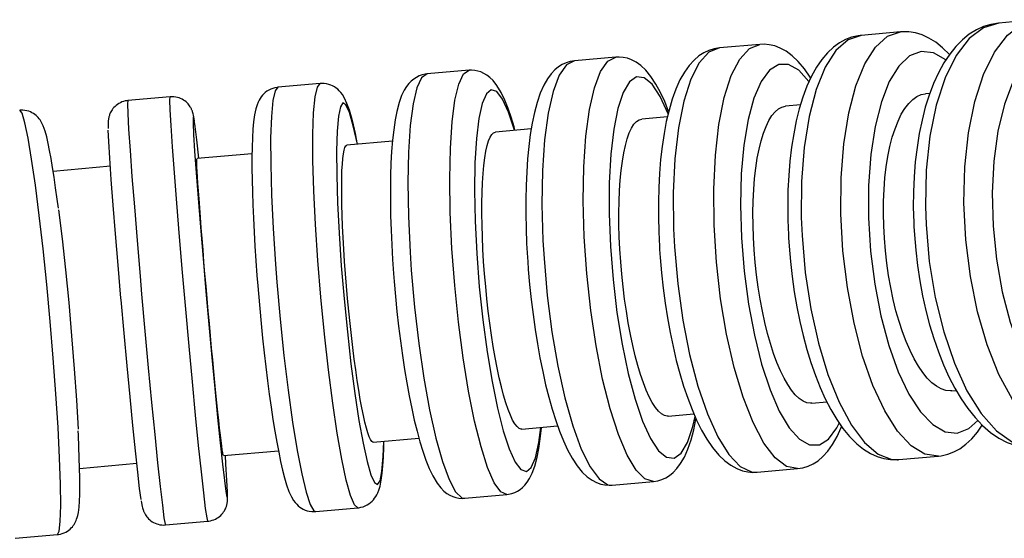
# Model space of a CAD drawing. Units: millimetres. Extents: x 837 to 1712, y -66 to 1082.
# Drawn here: x 1255 to 1301, y 59 to 84 of the extents above; entities that cross this region are included whole.
import ezdxf

# ---------------------------------------------------------------- set-up
doc = ezdxf.new("R2010")
doc.units = ezdxf.units.MM

# ---------------------------------------------------------------- blocks, each defined once
blk = doc.blocks.new('1984.C34.ACT_P')
for p, q in [((1302.321, 83.627), (1300.518, 83.467)), ((1294.048, 82.891), (1294.01, 82.887)), ((1295.908, 83.056), (1294.05, 82.891)), ((1289.301, 82.469), (1287.397, 82.299)), ((1282.533, 81.867), (1280.592, 81.694)), ((1275.638, 81.253), (1273.67, 81.078)), ((1268.649, 80.631), (1266.665, 80.455)), ((1261.603, 80.005), (1259.611, 79.827)), ((1297.28, 80.167), (1297.076, 80.149)), ((1291.208, 79.627), (1290.497, 79.563)), ((1284.957, 79.07), (1283.753, 78.963)), ((1278.558, 78.501), (1276.876, 78.351)), ((1272.042, 77.921), (1269.902, 77.731)), ((1265.444, 77.334), (1262.864, 77.105)), ((1258.793, 76.743), (1256.107, 76.504)), ((1298.313, 66.203), (1298.521, 66.222)), ((1291.735, 65.618), (1292.449, 65.682)), ((1284.991, 65.018), (1286.197, 65.125)), ((1278.115, 64.406), (1279.799, 64.556)), ((1271.14, 63.786), (1273.284, 63.977)), ((1264.104, 63.16), (1266.684, 63.39)), ((1295.796, 62.968), (1295.823, 62.97)), ((1295.822, 62.97), (1297.68, 63.135)), ((1257.349, 62.559), (1260.034, 62.798)), ((1289.169, 62.378), (1291.073, 62.547)), ((1282.365, 61.773), (1284.305, 61.945)), ((1275.442, 61.157), (1277.41, 61.332)), ((1268.437, 60.534), (1270.422, 60.71)), ((1261.384, 59.906), (1263.376, 60.083)), ((1254.317, 59.278), (1256.307, 59.454))]:
    blk.add_line(p, q)
for points in [[(1300.519, 83.467, 0), (1300.51, 83.466, 0), (1300.152, 83.408, 0), (1299.806, 83.302, 0), (1299.468, 83.148, 0), (1299.134, 82.941, 0), (1298.813, 82.684, 0), (1298.506, 82.375, 0), (1298.214, 82.013, 0), (1297.939, 81.6, 0), (1297.686, 81.138, 0), (1297.455, 80.633, 0), (1297.25, 80.09, 0), (1297.069, 79.515, 0), (1296.914, 78.909, 0), (1296.784, 78.277, 0), (1296.679, 77.622, 0), (1296.599, 76.946, 0), (1296.543, 76.254, 0), (1296.512, 75.548, 0), (1296.506, 74.832, 0), (1296.524, 74.109, 0), (1296.533, 73.911, 0)], [(1300.518, 83.467, 0), (1299.796, 83.25, 0), (1299.121, 82.737, 0), (1298.517, 81.943, 0), (1298, 80.894, 0), (1297.586, 79.62, 0), (1297.289, 78.16, 0), (1297.116, 76.558, 0), (1297.074, 74.864, 0), (1297.102, 74.013, 0)], [(1304.093, 63.706, 0), (1303.343, 63.791, 0), (1302.589, 64.177, 0), (1301.854, 64.852, 0), (1301.16, 65.794, 0), (1300.528, 66.975, 0), (1299.977, 68.359, 0), (1299.525, 69.905, 0), (1299.184, 71.565, 0), (1298.966, 73.289, 0), (1298.877, 75.025, 0), (1298.919, 76.719, 0), (1299.091, 78.32, 0), (1299.389, 79.78, 0), (1299.802, 81.054, 0), (1300.319, 82.104, 0), (1300.924, 82.897, 0), (1301.598, 83.41, 0), (1302.319, 83.627, 0)], [(1294.01, 82.887, 0), (1293.91, 82.874, 0), (1293.609, 82.806, 0), (1293.319, 82.695, 0), (1293.034, 82.541, 0), (1292.751, 82.336, 0), (1292.473, 82.077, 0), (1292.208, 81.764, 0), (1291.956, 81.396, 0), (1291.722, 80.974, 0), (1291.509, 80.503, 0), (1291.319, 79.993, 0), (1291.152, 79.448, 0), (1291.009, 78.871, 0), (1290.888, 78.267, 0), (1290.789, 77.637, 0), (1290.711, 76.985, 0), (1290.655, 76.313, 0), (1290.619, 75.623, 0), (1290.605, 74.921, 0), (1290.612, 74.208, 0), (1290.638, 73.528, 0), (1290.645, 73.382, 0)], [(1294.05, 82.891, 0), (1293.44, 82.684, 0), (1292.874, 82.181, 0), (1292.372, 81.397, 0), (1291.947, 80.355, 0), (1291.614, 79.088, 0), (1291.381, 77.634, 0), (1291.256, 76.037, 0), (1291.243, 74.345, 0), (1291.278, 73.495, 0)], [(1297.682, 63.135, 0), (1297.044, 63.23, 0), (1296.399, 63.625, 0), (1295.766, 64.308, 0), (1295.164, 65.258, 0), (1294.612, 66.446, 0), (1294.126, 67.836, 0), (1293.721, 69.385, 0), (1293.409, 71.048, 0), (1293.201, 72.773, 0), (1293.101, 74.507, 0), (1293.114, 76.199, 0), (1293.238, 77.796, 0), (1293.471, 79.251, 0), (1293.805, 80.518, 0), (1294.229, 81.56, 0), (1294.731, 82.345, 0), (1295.296, 82.849, 0), (1295.907, 83.056, 0), (1295.908, 83.056, 0)], [(1298.199, 81.992, 0), (1297.878, 82.311, 0), (1297.56, 82.566, 0), (1297.238, 82.766, 0), (1296.915, 82.913, 0), (1296.603, 83.008, 0), (1296.301, 83.056, 0), (1295.974, 83.061, 0), (1295.907, 83.056, 0)], [(1291.073, 62.547, 0), (1290.551, 62.653, 0), (1290.018, 63.059, 0), (1289.49, 63.752, 0), (1288.983, 64.71, 0), (1288.513, 65.906, 0), (1288.094, 67.302, 0), (1287.738, 68.856, 0), (1287.457, 70.522, 0), (1287.258, 72.247, 0), (1287.149, 73.981, 0), (1287.132, 75.67, 0), (1287.208, 77.263, 0), (1287.374, 78.711, 0), (1287.626, 79.971, 0), (1287.955, 81.004, 0), (1288.353, 81.779, 0), (1288.806, 82.272, 0), (1289.301, 82.469, 0)], [(1291.683, 80.887, 0), (1291.661, 80.921, 0), (1291.393, 81.313, 0), (1291.1, 81.664, 0), (1290.819, 81.932, 0), (1290.536, 82.142, 0), (1290.257, 82.295, 0), (1289.995, 82.395, 0), (1289.742, 82.453, 0), (1289.495, 82.475, 0), (1289.3, 82.469, 0)], [(1304.216, 82.546, 0), (1303.537, 82.715, 0), (1302.876, 82.612, 0), (1302.253, 82.239, 0), (1301.685, 81.609, 0), (1301.192, 80.739, 0), (1300.786, 79.657, 0), (1300.482, 78.395, 0), (1300.288, 76.992, 0), (1300.211, 75.491, 0), (1300.251, 73.936, 0), (1300.409, 72.376, 0), (1300.679, 70.857, 0), (1301.053, 69.426, 0), (1301.521, 68.127, 0), (1302.066, 66.998, 0), (1302.674, 66.074, 0), (1303.326, 65.383, 0), (1304.001, 64.947, 0), (1304.679, 64.777, 0), (1305.341, 64.881, 0), (1305.764, 65.102, 0)], [(1284.305, 61.945, 0), (1283.901, 62.062, 0), (1283.483, 62.478, 0), (1283.062, 63.18, 0), (1282.652, 64.147, 0), (1282.266, 65.35, 0), (1281.914, 66.752, 0), (1281.609, 68.311, 0), (1281.358, 69.979, 0), (1281.17, 71.706, 0), (1281.05, 73.439, 0), (1281.003, 75.125, 0), (1281.028, 76.713, 0), (1281.127, 78.155, 0), (1281.295, 79.408, 0), (1281.527, 80.432, 0), (1281.817, 81.197, 0), (1282.156, 81.681, 0), (1282.533, 81.867, 0)], [(1285.015, 79.322, 0), (1285.015, 79.324, 0), (1284.83, 79.785, 0), (1284.633, 80.212, 0), (1284.419, 80.605, 0), (1284.181, 80.966, 0), (1283.941, 81.256, 0), (1283.704, 81.477, 0), (1283.481, 81.635, 0), (1283.275, 81.742, 0), (1283.075, 81.814, 0), (1282.878, 81.857, 0), (1282.683, 81.872, 0), (1282.533, 81.867, 0)], [(1287.397, 82.299, 0), (1287.146, 82.259, 0), (1286.903, 82.183, 0), (1286.669, 82.073, 0), (1286.439, 81.925, 0), (1286.209, 81.731, 0), (1285.976, 81.477, 0), (1285.755, 81.167, 0), (1285.545, 80.797, 0), (1285.351, 80.369, 0), (1285.179, 79.895, 0), (1285.031, 79.386, 0), (1284.903, 78.846, 0), (1284.796, 78.276, 0), (1284.707, 77.679, 0), (1284.637, 77.057, 0), (1284.584, 76.411, 0), (1284.549, 75.745, 0), (1284.532, 75.063, 0), (1284.531, 74.366, 0), (1284.548, 73.659, 0), (1284.58, 72.983, 0), (1284.589, 72.837, 0)], [(1287.397, 82.299, 0), (1286.902, 82.103, 0), (1286.449, 81.609, 0), (1286.051, 80.835, 0), (1285.722, 79.801, 0), (1285.47, 78.542, 0), (1285.304, 77.093, 0), (1285.228, 75.501, 0), (1285.245, 73.812, 0), (1285.287, 72.962, 0)], [(1298.03, 81.742, 0), (1297.45, 82.075, 0), (1296.877, 82.138, 0), (1296.331, 81.928, 0), (1295.826, 81.453, 0), (1295.379, 80.726, 0), (1295.004, 79.77, 0), (1294.711, 78.614, 0), (1294.51, 77.292, 0), (1294.406, 75.846, 0), (1294.403, 74.318, 0), (1294.501, 72.756, 0), (1294.697, 71.207, 0), (1294.985, 69.717, 0), (1295.356, 68.333, 0), (1295.799, 67.096, 0), (1296.3, 66.044, 0), (1296.845, 65.208, 0), (1297.416, 64.615, 0), (1297.997, 64.282, 0), (1298.569, 64.219, 0), (1299.116, 64.429, 0), (1299.538, 64.805, 0)], [(1280.592, 81.694, 0), (1280.392, 81.662, 0), (1280.2, 81.604, 0), (1280.017, 81.52, 0), (1279.841, 81.411, 0), (1279.67, 81.271, 0), (1279.498, 81.092, 0), (1279.32, 80.853, 0), (1279.147, 80.551, 0), (1278.981, 80.178, 0), (1278.832, 79.741, 0), (1278.706, 79.269, 0), (1278.602, 78.769, 0), (1278.515, 78.239, 0), (1278.444, 77.681, 0), (1278.388, 77.095, 0), (1278.346, 76.483, 0), (1278.318, 75.847, 0), (1278.305, 75.19, 0), (1278.305, 74.516, 0), (1278.318, 73.826, 0), (1278.345, 73.125, 0), (1278.382, 72.455, 0), (1278.394, 72.28, 0)], [(1280.592, 81.694, 0), (1280.215, 81.508, 0), (1279.877, 81.025, 0), (1279.587, 80.259, 0), (1279.354, 79.235, 0), (1279.186, 77.983, 0), (1279.088, 76.54, 0), (1279.062, 74.952, 0), (1279.11, 73.266, 0), (1279.16, 72.417, 0)], [(1291.603, 80.718, 0), (1291.125, 81.253, 0), (1290.647, 81.526, 0), (1290.184, 81.527, 0), (1289.75, 81.256, 0), (1289.358, 80.723, 0), (1289.021, 79.942, 0), (1288.747, 78.938, 0), (1288.547, 77.741, 0), (1288.425, 76.388, 0), (1288.385, 74.919, 0), (1288.43, 73.38, 0), (1288.556, 71.817, 0), (1288.762, 70.277, 0), (1289.039, 68.808, 0), (1289.38, 67.454, 0), (1289.775, 66.256, 0), (1290.211, 65.25, 0), (1290.675, 64.468, 0), (1291.154, 63.932, 0), (1291.632, 63.66, 0), (1292.095, 63.659, 0), (1292.529, 63.929, 0), (1292.92, 64.463, 0), (1293.03, 64.677, 0)], [(1273.67, 81.078, 0), (1273.585, 81.068, 0), (1273.437, 81.034, 0), (1273.297, 80.984, 0), (1273.165, 80.919, 0), (1273.042, 80.839, 0), (1272.925, 80.744, 0), (1272.815, 80.632, 0), (1272.706, 80.495, 0), (1272.595, 80.319, 0), (1272.473, 80.07, 0), (1272.355, 79.743, 0), (1272.245, 79.321, 0), (1272.167, 78.922, 0), (1272.099, 78.457, 0), (1272.045, 77.965, 0), (1272.003, 77.443, 0), (1271.973, 76.892, 0), (1271.953, 76.311, 0), (1271.944, 75.704, 0), (1271.945, 75.072, 0), (1271.955, 74.419, 0), (1271.976, 73.748, 0), (1272.007, 73.062, 0), (1272.046, 72.365, 0), (1272.092, 71.713, 0)], [(1273.67, 81.078, 0), (1273.413, 80.903, 0), (1273.191, 80.43, 0), (1273.01, 79.674, 0), (1272.876, 78.659, 0), (1272.793, 77.414, 0), (1272.764, 75.978, 0), (1272.789, 74.394, 0), (1272.868, 72.711, 0), (1272.926, 71.862, 0)], [(1277.41, 61.332, 0), (1277.126, 61.459, 0), (1276.824, 61.885, 0), (1276.512, 62.597, 0), (1276.201, 63.573, 0), (1275.9, 64.784, 0), (1275.618, 66.192, 0), (1275.363, 67.755, 0), (1275.143, 69.426, 0), (1274.966, 71.154, 0), (1274.835, 72.885, 0), (1274.757, 74.569, 0), (1274.731, 76.153, 0), (1274.761, 77.589, 0), (1274.843, 78.834, 0), (1274.977, 79.849, 0), (1275.158, 80.605, 0), (1275.381, 81.078, 0), (1275.638, 81.253, 0), (1275.638, 81.253, 0)], [(1277.797, 78.438, 0), (1277.753, 78.596, 0), (1277.616, 79.048, 0), (1277.472, 79.465, 0), (1277.319, 79.849, 0), (1277.149, 80.206, 0), (1276.944, 80.545, 0), (1276.77, 80.765, 0), (1276.619, 80.915, 0), (1276.479, 81.024, 0), (1276.34, 81.108, 0), (1276.2, 81.172, 0), (1276.058, 81.218, 0), (1275.914, 81.246, 0), (1275.753, 81.258, 0), (1275.638, 81.253, 0)], [(1284.989, 79.214, 0), (1284.617, 80.027, 0), (1284.238, 80.596, 0), (1283.863, 80.904, 0), (1283.504, 80.94, 0), (1283.173, 80.705, 0), (1282.878, 80.205, 0), (1282.629, 79.456, 0), (1282.434, 78.48, 0), (1282.298, 77.306, 0), (1282.226, 75.971, 0), (1282.219, 74.516, 0), (1282.279, 72.983, 0), (1282.402, 71.421, 0), (1282.586, 69.876, 0), (1282.825, 68.395, 0), (1283.111, 67.023, 0), (1283.436, 65.803, 0), (1283.79, 64.77, 0), (1284.162, 63.957, 0), (1284.542, 63.388, 0), (1284.916, 63.081, 0), (1285.275, 63.044, 0), (1285.606, 63.279, 0), (1285.901, 63.779, 0), (1286.15, 64.529, 0), (1286.254, 64.989, 0)], [(1270.422, 60.71, 0), (1270.259, 60.848, 0), (1270.074, 61.285, 0), (1269.873, 62.006, 0), (1269.662, 62.991, 0), (1269.447, 64.21, 0), (1269.234, 65.624, 0), (1269.031, 67.192, 0), (1268.843, 68.866, 0), (1268.676, 70.594, 0), (1268.535, 72.325, 0), (1268.425, 74.006, 0), (1268.348, 75.585, 0), (1268.308, 77.015, 0), (1268.304, 78.252, 0), (1268.338, 79.259, 0), (1268.409, 80.005, 0), (1268.514, 80.467, 0), (1268.649, 80.631, 0)], [(1270.403, 77.778, 0), (1270.389, 77.848, 0), (1270.299, 78.287, 0), (1270.207, 78.688, 0), (1270.115, 79.051, 0), (1270.017, 79.381, 0), (1269.907, 79.687, 0), (1269.787, 79.947, 0), (1269.689, 80.109, 0), (1269.611, 80.212, 0), (1269.541, 80.29, 0), (1269.47, 80.358, 0), (1269.395, 80.418, 0), (1269.315, 80.472, 0), (1269.231, 80.519, 0), (1269.141, 80.559, 0), (1269.047, 80.592, 0), (1268.948, 80.616, 0), (1268.837, 80.632, 0), (1268.725, 80.636, 0), (1268.649, 80.631, 0)], [(1263.376, 60.083, 0), (1263.335, 60.232, 0), (1263.269, 60.679, 0), (1263.179, 61.411, 0), (1263.068, 62.405, 0), (1262.939, 63.631, 0), (1262.797, 65.052, 0), (1262.645, 66.624, 0), (1262.489, 68.301, 0), (1262.333, 70.03, 0), (1262.181, 71.76, 0), (1262.039, 73.438, 0), (1261.911, 75.012, 0), (1261.8, 76.436, 0), (1261.71, 77.665, 0), (1261.644, 78.663, 0), (1261.603, 79.399, 0), (1261.59, 79.851, 0), (1261.603, 80.005, 0)], [(1262.742, 78.873, 0), (1262.727, 78.965, 0), (1262.695, 79.143, 0), (1262.68, 79.208, 0), (1262.667, 79.255, 0), (1262.655, 79.296, 0), (1262.644, 79.327, 0), (1262.633, 79.357, 0), (1262.622, 79.385, 0), (1262.61, 79.414, 0), (1262.596, 79.442, 0), (1262.581, 79.472, 0), (1262.563, 79.504, 0), (1262.543, 79.538, 0), (1262.516, 79.579, 0), (1262.482, 79.623, 0), (1262.441, 79.673, 0), (1262.397, 79.719, 0), (1262.346, 79.766, 0), (1262.289, 79.811, 0), (1262.227, 79.854, 0), (1262.161, 79.892, 0), (1262.091, 79.926, 0), (1262.018, 79.954, 0), (1261.942, 79.977, 0), (1261.865, 79.994, 0), (1261.778, 80.005, 0), (1261.692, 80.009, 0), (1261.607, 80.005, 0), (1261.603, 80.005, 0)], [(1266.665, 80.455, 0), (1266.629, 80.451, 0), (1266.522, 80.432, 0), (1266.42, 80.404, 0), (1266.322, 80.366, 0), (1266.232, 80.32, 0), (1266.148, 80.267, 0), (1266.071, 80.209, 0), (1266.001, 80.146, 0), (1265.938, 80.079, 0), (1265.881, 80.008, 0), (1265.828, 79.931, 0), (1265.778, 79.847, 0), (1265.73, 79.748, 0), (1265.681, 79.625, 0), (1265.626, 79.444, 0), (1265.567, 79.165, 0), (1265.521, 78.836, 0), (1265.489, 78.489, 0), (1265.464, 78.077, 0), (1265.449, 77.635, 0), (1265.441, 77.159, 0), (1265.441, 76.649, 0), (1265.447, 76.107, 0), (1265.461, 75.533, 0), (1265.481, 74.932, 0), (1265.508, 74.305, 0), (1265.541, 73.656, 0), (1265.58, 72.99, 0), (1265.625, 72.308, 0), (1265.675, 71.616, 0), (1265.713, 71.139, 0)], [(1266.665, 80.455, 0), (1266.529, 80.29, 0), (1266.424, 79.828, 0), (1266.354, 79.082, 0), (1266.32, 78.075, 0), (1266.323, 76.838, 0), (1266.364, 75.408, 0), (1266.44, 73.829, 0), (1266.551, 72.149, 0), (1266.616, 71.301, 0)], [(1277.767, 78.436, 0), (1277.487, 79.289, 0), (1277.207, 79.902, 0), (1276.937, 80.256, 0), (1276.683, 80.341, 0), (1276.455, 80.153, 0), (1276.259, 79.698, 0), (1276.1, 78.991, 0), (1275.985, 78.053, 0), (1275.915, 76.911, 0), (1275.894, 75.602, 0), (1275.923, 74.165, 0), (1275.999, 72.643, 0), (1276.121, 71.082, 0), (1276.285, 69.531, 0), (1276.487, 68.035, 0), (1276.719, 66.642, 0), (1276.975, 65.392, 0), (1277.248, 64.324, 0), (1277.528, 63.471, 0), (1277.808, 62.858, 0), (1278.079, 62.504, 0), (1278.332, 62.42, 0), (1278.56, 62.607, 0), (1278.757, 63.062, 0), (1278.915, 63.769, 0), (1279.009, 64.482, 0)], [(1298.312, 66.203, 0), (1298.248, 66.2, 0), (1298.033, 66.222, 0), (1297.814, 66.293, 0), (1297.595, 66.413, 0), (1297.377, 66.581, 0), (1297.162, 66.796, 0), (1296.949, 67.057, 0), (1296.742, 67.362, 0), (1296.543, 67.707, 0), (1296.351, 68.091, 0), (1296.169, 68.513, 0), (1295.997, 68.967, 0), (1295.838, 69.45, 0), (1295.692, 69.959, 0), (1295.561, 70.493, 0), (1295.444, 71.046, 0), (1295.343, 71.613, 0), (1295.26, 72.19, 0), (1295.193, 72.776, 0), (1295.145, 73.365, 0), (1295.114, 73.95, 0), (1295.102, 74.53, 0), (1295.108, 75.102, 0), (1295.132, 75.66, 0), (1295.175, 76.199, 0), (1295.236, 76.716, 0), (1295.314, 77.21, 0), (1295.409, 77.676, 0), (1295.52, 78.108, 0), (1295.646, 78.505, 0), (1295.788, 78.865, 0), (1295.942, 79.186, 0), (1296.109, 79.463, 0), (1296.288, 79.694, 0), (1296.476, 79.88, 0), (1296.674, 80.019, 0), (1296.878, 80.109, 0), (1297.075, 80.148, 0)], [(1259.611, 79.827, 0), (1259.574, 79.823, 0), (1259.492, 79.81, 0), (1259.412, 79.789, 0), (1259.336, 79.763, 0), (1259.262, 79.731, 0), (1259.193, 79.694, 0), (1259.128, 79.652, 0), (1259.067, 79.606, 0), (1259.011, 79.557, 0), (1258.96, 79.505, 0), (1258.915, 79.452, 0), (1258.875, 79.398, 0), (1258.841, 79.346, 0), (1258.813, 79.296, 0), (1258.79, 79.25, 0), (1258.772, 79.208, 0), (1258.757, 79.17, 0), (1258.745, 79.136, 0), (1258.735, 79.104, 0), (1258.727, 79.074, 0), (1258.72, 79.045, 0), (1258.714, 79.017, 0), (1258.708, 78.989, 0), (1258.704, 78.96, 0), (1258.699, 78.928, 0), (1258.696, 78.893, 0), (1258.692, 78.851, 0), (1258.689, 78.789, 0), (1258.688, 78.66, 0), (1258.691, 78.512, 0)], [(1259.611, 79.827, 0), (1259.598, 79.674, 0), (1259.611, 79.222, 0), (1259.652, 78.486, 0), (1259.718, 77.488, 0), (1259.808, 76.259, 0), (1259.919, 74.835, 0), (1260.047, 73.26, 0), (1260.19, 71.583, 0), (1260.263, 70.736, 0)], [(1270.393, 77.78, 0), (1270.203, 78.641, 0), (1270.024, 79.263, 0), (1269.86, 79.627, 0), (1269.716, 79.721, 0), (1269.596, 79.543, 0), (1269.505, 79.097, 0), (1269.445, 78.399, 0), (1269.418, 77.469, 0), (1269.425, 76.334, 0), (1269.465, 75.03, 0), (1269.538, 73.597, 0), (1269.64, 72.077, 0), (1269.77, 70.517, 0), (1269.923, 68.965, 0), (1270.094, 67.467, 0), (1270.278, 66.069, 0), (1270.469, 64.813, 0), (1270.663, 63.739, 0), (1270.852, 62.877, 0), (1271.032, 62.255, 0), (1271.196, 61.892, 0), (1271.34, 61.798, 0), (1271.46, 61.976, 0), (1271.551, 62.421, 0), (1271.61, 63.119, 0), (1271.634, 63.826, 0)], [(1291.734, 65.618, 0), (1291.681, 65.616, 0), (1291.505, 65.641, 0), (1291.326, 65.716, 0), (1291.145, 65.839, 0), (1290.964, 66.01, 0), (1290.785, 66.229, 0), (1290.607, 66.493, 0), (1290.433, 66.801, 0), (1290.265, 67.148, 0), (1290.102, 67.535, 0), (1289.946, 67.959, 0), (1289.799, 68.416, 0), (1289.661, 68.901, 0), (1289.534, 69.412, 0), (1289.417, 69.947, 0), (1289.313, 70.501, 0), (1289.222, 71.068, 0), (1289.144, 71.646, 0), (1289.08, 72.232, 0), (1289.031, 72.821, 0), (1288.996, 73.406, 0), (1288.977, 73.985, 0), (1288.973, 74.556, 0), (1288.983, 75.113, 0), (1289.009, 75.65, 0), (1289.05, 76.166, 0), (1289.106, 76.658, 0), (1289.176, 77.121, 0), (1289.259, 77.551, 0), (1289.356, 77.945, 0), (1289.466, 78.303, 0), (1289.587, 78.62, 0), (1289.719, 78.894, 0), (1289.86, 79.122, 0), (1290.012, 79.305, 0), (1290.171, 79.441, 0), (1290.336, 79.527, 0), (1290.496, 79.563, 0)], [(1256.351, 74.777, 0), (1256.296, 75.201, 0), (1256.222, 75.733, 0), (1256.15, 76.229, 0), (1256.079, 76.687, 0), (1256.009, 77.106, 0), (1255.94, 77.484, 0), (1255.872, 77.822, 0), (1255.804, 78.121, 0), (1255.729, 78.393, 0), (1255.639, 78.646, 0), (1255.582, 78.769, 0), (1255.532, 78.857, 0), (1255.491, 78.919, 0), (1255.449, 78.976, 0), (1255.404, 79.029, 0), (1255.355, 79.079, 0), (1255.303, 79.127, 0), (1255.245, 79.173, 0), (1255.181, 79.217, 0), (1255.112, 79.258, 0), (1255.037, 79.294, 0), (1254.958, 79.325, 0), (1254.874, 79.349, 0), (1254.779, 79.368, 0), (1254.682, 79.378, 0), (1254.585, 79.379, 0), (1254.534, 79.376, 0)], [(1256.307, 59.454, 0), (1256.388, 59.614, 0), (1256.44, 60.072, 0), (1256.462, 60.813, 0), (1256.451, 61.816, 0), (1256.409, 63.05, 0), (1256.338, 64.477, 0), (1256.238, 66.054, 0), (1256.113, 67.733, 0), (1255.968, 69.464, 0), (1255.806, 71.193, 0), (1255.632, 72.868, 0), (1255.451, 74.438, 0), (1255.27, 75.855, 0), (1255.093, 77.077, 0), (1254.927, 78.066, 0), (1254.775, 78.792, 0), (1254.643, 79.233, 0), (1254.534, 79.376, 0)], [(1262.749, 78.813, 0), (1262.702, 79.07, 0), (1262.678, 79.055, 0), (1262.679, 78.781, 0)], [(1262.679, 78.781, 0), (1262.704, 78.24, 0), (1262.752, 77.452, 0), (1262.823, 76.442, 0), (1262.914, 75.24, 0), (1263.023, 73.883, 0), (1263.145, 72.413, 0), (1263.278, 70.872, 0), (1263.417, 69.31, 0), (1263.558, 67.772, 0), (1263.697, 66.306, 0), (1263.83, 64.957, 0), (1263.952, 63.764, 0), (1264.06, 62.765, 0), (1264.15, 61.99, 0), (1264.219, 61.475, 0)], [(1262.953, 77.118, 0), (1262.855, 77.987, 0), (1262.776, 78.618, 0), (1262.749, 78.813, 0)], [(1284.99, 65.018, 0), (1284.95, 65.017, 0), (1284.814, 65.046, 0), (1284.674, 65.124, 0), (1284.532, 65.251, 0), (1284.39, 65.426, 0), (1284.247, 65.647, 0), (1284.105, 65.915, 0), (1283.965, 66.225, 0), (1283.828, 66.576, 0), (1283.695, 66.965, 0), (1283.566, 67.391, 0), (1283.443, 67.85, 0), (1283.327, 68.337, 0), (1283.219, 68.85, 0), (1283.118, 69.387, 0), (1283.027, 69.942, 0), (1282.945, 70.51, 0), (1282.873, 71.088, 0), (1282.812, 71.674, 0), (1282.762, 72.263, 0), (1282.723, 72.848, 0), (1282.697, 73.426, 0), (1282.682, 73.996, 0), (1282.679, 74.552, 0), (1282.687, 75.088, 0), (1282.708, 75.602, 0), (1282.741, 76.092, 0), (1282.786, 76.553, 0), (1282.841, 76.98, 0), (1282.908, 77.372, 0), (1282.985, 77.726, 0), (1283.071, 78.041, 0), (1283.167, 78.311, 0), (1283.272, 78.536, 0), (1283.384, 78.716, 0), (1283.504, 78.848, 0), (1283.629, 78.93, 0), (1283.752, 78.963, 0)], [(1259.291, 70.56, 0), (1259.158, 72.099, 0), (1259.036, 73.567, 0), (1258.928, 74.921, 0), (1258.837, 76.118, 0), (1258.767, 77.122, 0), (1258.719, 77.903, 0), (1258.695, 78.437, 0), (1258.694, 78.445, 0)], [(1278.114, 64.406, 0), (1278.086, 64.406, 0), (1277.991, 64.439, 0), (1277.892, 64.521, 0), (1277.79, 64.651, 0), (1277.686, 64.829, 0), (1277.581, 65.054, 0), (1277.475, 65.325, 0), (1277.369, 65.639, 0), (1277.264, 65.992, 0), (1277.161, 66.384, 0), (1277.06, 66.813, 0), (1276.962, 67.274, 0), (1276.868, 67.762, 0), (1276.779, 68.277, 0), (1276.695, 68.815, 0), (1276.616, 69.372, 0), (1276.544, 69.94, 0), (1276.478, 70.519, 0), (1276.42, 71.106, 0), (1276.369, 71.694, 0), (1276.326, 72.279, 0), (1276.292, 72.856, 0), (1276.266, 73.425, 0), (1276.249, 73.98, 0), (1276.24, 74.515, 0), (1276.241, 75.027, 0), (1276.251, 75.515, 0), (1276.269, 75.973, 0), (1276.296, 76.398, 0), (1276.332, 76.787, 0), (1276.375, 77.139, 0), (1276.427, 77.45, 0), (1276.487, 77.717, 0), (1276.553, 77.939, 0), (1276.626, 78.114, 0), (1276.706, 78.243, 0), (1276.791, 78.322, 0), (1276.875, 78.351, 0)], [(1271.14, 63.786, 0), (1271.125, 63.787, 0), (1271.071, 63.823, 0), (1271.013, 63.909, 0), (1270.951, 64.043, 0), (1270.886, 64.224, 0), (1270.819, 64.453, 0), (1270.749, 64.727, 0), (1270.678, 65.043, 0), (1270.606, 65.399, 0), (1270.533, 65.794, 0), (1270.46, 66.225, 0), (1270.388, 66.689, 0), (1270.316, 67.18, 0), (1270.246, 67.696, 0), (1270.178, 68.235, 0), (1270.112, 68.793, 0), (1270.05, 69.362, 0), (1269.99, 69.942, 0), (1269.935, 70.529, 0), (1269.883, 71.117, 0), (1269.836, 71.701, 0), (1269.795, 72.278, 0), (1269.758, 72.846, 0), (1269.726, 73.4, 0), (1269.7, 73.933, 0), (1269.68, 74.443, 0), (1269.666, 74.929, 0), (1269.659, 75.385, 0), (1269.657, 75.807, 0), (1269.661, 76.193, 0), (1269.671, 76.542, 0), (1269.688, 76.85, 0), (1269.71, 77.114, 0), (1269.738, 77.332, 0), (1269.772, 77.505, 0), (1269.811, 77.629, 0), (1269.855, 77.705, 0), (1269.902, 77.731, 0)], [(1264.104, 63.16, 0), (1264.101, 63.162, 0), (1264.088, 63.202, 0), (1264.071, 63.291, 0), (1264.05, 63.429, 0), (1264.025, 63.614, 0), (1263.995, 63.846, 0), (1263.963, 64.123, 0), (1263.926, 64.443, 0), (1263.887, 64.802, 0), (1263.845, 65.199, 0), (1263.8, 65.633, 0), (1263.753, 66.099, 0), (1263.704, 66.591, 0), (1263.653, 67.109, 0), (1263.602, 67.65, 0), (1263.549, 68.209, 0), (1263.496, 68.78, 0), (1263.443, 69.359, 0), (1263.39, 69.946, 0), (1263.338, 70.535, 0), (1263.287, 71.119, 0), (1263.237, 71.695, 0), (1263.189, 72.262, 0), (1263.144, 72.814, 0), (1263.1, 73.346, 0), (1263.06, 73.854, 0), (1263.022, 74.338, 0), (1262.988, 74.792, 0), (1262.957, 75.211, 0), (1262.93, 75.594, 0), (1262.906, 75.94, 0), (1262.887, 76.245, 0), (1262.872, 76.506, 0), (1262.862, 76.721, 0), (1262.856, 76.889, 0), (1262.854, 77.011, 0), (1262.857, 77.083, 0), (1262.864, 77.105, 0)], [(1256.36, 74.692, 0), (1256.523, 73.344, 0), (1256.683, 71.879, 0), (1256.835, 70.342, 0), (1256.974, 68.779, 0), (1257.096, 67.238, 0), (1257.198, 65.767, 0), (1257.275, 64.408, 0)], [(1297.102, 74.013, 0), (1297.255, 72.276, 0), (1297.535, 70.577, 0), (1297.932, 68.967, 0), (1298.434, 67.495, 0), (1299.027, 66.206, 0), (1299.692, 65.138, 0), (1300.409, 64.325, 0), (1301.157, 63.79, 0), (1301.911, 63.551, 0), (1302.291, 63.545, 0)], [(1296.533, 73.911, 0), (1296.556, 73.528, 0), (1296.618, 72.803, 0), (1296.703, 72.081, 0), (1296.812, 71.367, 0), (1296.943, 70.663, 0), (1297.097, 69.974, 0), (1297.272, 69.304, 0), (1297.469, 68.654, 0), (1297.686, 68.028, 0), (1297.924, 67.43, 0), (1298.181, 66.863, 0), (1298.457, 66.328, 0), (1298.753, 65.828, 0), (1299.069, 65.367, 0), (1299.404, 64.948, 0), (1299.76, 64.574, 0), (1300.134, 64.251, 0), (1300.522, 63.985, 0), (1300.919, 63.78, 0), (1301.318, 63.638, 0), (1301.714, 63.557, 0), (1302.098, 63.535, 0), (1302.222, 63.54, 0)], [(1290.645, 73.382, 0), (1290.67, 73.001, 0), (1290.732, 72.28, 0), (1290.813, 71.562, 0), (1290.915, 70.85, 0), (1291.035, 70.15, 0), (1291.174, 69.464, 0), (1291.332, 68.795, 0), (1291.506, 68.148, 0), (1291.698, 67.524, 0), (1291.907, 66.928, 0), (1292.132, 66.361, 0), (1292.373, 65.826, 0), (1292.631, 65.325, 0), (1292.906, 64.861, 0), (1293.201, 64.435, 0), (1293.516, 64.051, 0), (1293.853, 63.715, 0), (1294.171, 63.461, 0), (1294.492, 63.261, 0), (1294.815, 63.113, 0), (1295.128, 63.019, 0), (1295.43, 62.97, 0), (1295.756, 62.965, 0), (1295.796, 62.968, 0)], [(1291.278, 73.495, 0), (1291.432, 71.758, 0), (1291.692, 70.058, 0), (1292.05, 68.444, 0), (1292.497, 66.967, 0), (1293.017, 65.671, 0), (1293.596, 64.596, 0), (1294.215, 63.774, 0), (1294.857, 63.23, 0), (1295.5, 62.981, 0), (1295.822, 62.97, 0)], [(1284.589, 72.837, 0), (1284.615, 72.459, 0), (1284.677, 71.742, 0), (1284.755, 71.028, 0), (1284.849, 70.321, 0), (1284.958, 69.624, 0), (1285.082, 68.941, 0), (1285.22, 68.276, 0), (1285.372, 67.631, 0), (1285.538, 67.01, 0), (1285.717, 66.417, 0), (1285.908, 65.852, 0), (1286.112, 65.319, 0), (1286.33, 64.819, 0), (1286.561, 64.354, 0), (1286.809, 63.926, 0), (1287.077, 63.534, 0), (1287.371, 63.183, 0), (1287.652, 62.915, 0), (1287.934, 62.705, 0), (1288.214, 62.551, 0), (1288.476, 62.451, 0), (1288.729, 62.393, 0), (1288.975, 62.371, 0), (1289.17, 62.378, 0)], [(1285.287, 72.962, 0), (1285.441, 71.225, 0), (1285.681, 69.523, 0), (1286, 67.906, 0), (1286.389, 66.424, 0), (1286.835, 65.121, 0), (1287.325, 64.038, 0), (1287.844, 63.207, 0), (1288.377, 62.653, 0), (1288.906, 62.394, 0), (1289.169, 62.378, 0)], [(1278.394, 72.28, 0), (1278.421, 71.905, 0), (1278.483, 71.193, 0), (1278.558, 70.483, 0), (1278.644, 69.78, 0), (1278.741, 69.087, 0), (1278.85, 68.408, 0), (1278.969, 67.746, 0), (1279.099, 67.106, 0), (1279.237, 66.489, 0), (1279.386, 65.899, 0), (1279.542, 65.339, 0), (1279.708, 64.811, 0), (1279.883, 64.315, 0), (1280.068, 63.854, 0), (1280.265, 63.427, 0), (1280.479, 63.034, 0), (1280.717, 62.673, 0), (1280.957, 62.383, 0), (1281.193, 62.162, 0), (1281.416, 62.004, 0), (1281.623, 61.897, 0), (1281.823, 61.825, 0), (1282.02, 61.783, 0), (1282.215, 61.767, 0), (1282.365, 61.773, 0)], [(1279.16, 72.417, 0), (1279.314, 70.68, 0), (1279.533, 68.976, 0), (1279.812, 67.355, 0), (1280.141, 65.868, 0), (1280.511, 64.559, 0), (1280.911, 63.467, 0), (1281.328, 62.627, 0), (1281.749, 62.064, 0), (1282.162, 61.794, 0), (1282.365, 61.773, 0)], [(1272.092, 71.713, 0), (1272.121, 71.341, 0), (1272.182, 70.634, 0), (1272.253, 69.929, 0), (1272.331, 69.23, 0), (1272.417, 68.542, 0), (1272.51, 67.867, 0), (1272.61, 67.21, 0), (1272.717, 66.574, 0), (1272.828, 65.962, 0), (1272.946, 65.378, 0), (1273.068, 64.824, 0), (1273.195, 64.302, 0), (1273.327, 63.814, 0), (1273.464, 63.362, 0), (1273.608, 62.945, 0), (1273.761, 62.561, 0), (1273.931, 62.204, 0), (1274.136, 61.865, 0), (1274.31, 61.645, 0), (1274.461, 61.495, 0), (1274.601, 61.386, 0), (1274.74, 61.302, 0), (1274.88, 61.238, 0), (1275.022, 61.192, 0), (1275.166, 61.164, 0), (1275.327, 61.152, 0), (1275.442, 61.157, 0)], [(1272.926, 71.862, 0), (1273.08, 70.126, 0), (1273.279, 68.42, 0), (1273.516, 66.795, 0), (1273.786, 65.303, 0), (1274.078, 63.986, 0), (1274.386, 62.887, 0), (1274.698, 62.037, 0), (1275.006, 61.464, 0), (1275.301, 61.184, 0), (1275.442, 61.157, 0)], [(1266.616, 71.301, 0), (1266.771, 69.564, 0), (1266.948, 67.856, 0), (1267.145, 66.229, 0), (1267.353, 64.73, 0), (1267.568, 63.407, 0), (1267.782, 62.299, 0), (1267.989, 61.441, 0), (1268.183, 60.857, 0), (1268.357, 60.566, 0), (1268.437, 60.534, 0)], [(1265.713, 71.139, 0), (1265.744, 70.771, 0), (1265.806, 70.069, 0), (1265.872, 69.369, 0), (1265.943, 68.675, 0), (1266.017, 67.991, 0), (1266.095, 67.321, 0), (1266.175, 66.668, 0), (1266.259, 66.038, 0), (1266.344, 65.432, 0), (1266.431, 64.854, 0), (1266.519, 64.307, 0), (1266.608, 63.794, 0), (1266.698, 63.317, 0), (1266.788, 62.878, 0), (1266.879, 62.477, 0), (1266.972, 62.114, 0), (1267.069, 61.784, 0), (1267.179, 61.478, 0), (1267.3, 61.218, 0), (1267.398, 61.056, 0), (1267.476, 60.953, 0), (1267.545, 60.876, 0), (1267.617, 60.807, 0), (1267.692, 60.747, 0), (1267.771, 60.693, 0), (1267.855, 60.646, 0), (1267.945, 60.606, 0), (1268.04, 60.573, 0), (1268.138, 60.549, 0), (1268.25, 60.533, 0), (1268.362, 60.53, 0), (1268.437, 60.534, 0)], [(1260.238, 61.098, 0), (1260.169, 61.619, 0), (1260.079, 62.387, 0), (1259.971, 63.38, 0), (1259.849, 64.568, 0), (1259.717, 65.914, 0), (1259.578, 67.377, 0), (1259.437, 68.914, 0), (1259.298, 70.476, 0), (1259.291, 70.56, 0)], [(1260.263, 70.736, 0), (1260.418, 68.999, 0), (1260.574, 67.289, 0), (1260.729, 65.658, 0), (1260.876, 64.154, 0), (1261.012, 62.824, 0), (1261.133, 61.708, 0), (1261.234, 60.84, 0), (1261.312, 60.246, 0), (1261.366, 59.944, 0), (1261.384, 59.906, 0)], [(1284.305, 61.945, 0), (1284.505, 61.977, 0), (1284.697, 62.036, 0), (1284.881, 62.119, 0), (1285.057, 62.229, 0), (1285.228, 62.368, 0), (1285.4, 62.547, 0), (1285.577, 62.786, 0), (1285.751, 63.088, 0), (1285.917, 63.461, 0), (1286.066, 63.898, 0), (1286.191, 64.37, 0), (1286.296, 64.87, 0), (1286.299, 64.888, 0)], [(1256.307, 59.454, 0), (1256.351, 59.459, 0), (1256.444, 59.476, 0), (1256.533, 59.501, 0), (1256.617, 59.532, 0), (1256.697, 59.57, 0), (1256.772, 59.614, 0), (1256.84, 59.662, 0), (1256.903, 59.713, 0), (1256.958, 59.767, 0), (1257.008, 59.821, 0), (1257.052, 59.877, 0), (1257.09, 59.932, 0), (1257.124, 59.989, 0), (1257.155, 60.046, 0), (1257.183, 60.107, 0), (1257.209, 60.173, 0), (1257.234, 60.249, 0), (1257.26, 60.344, 0), (1257.289, 60.487, 0), (1257.32, 60.732, 0), (1257.341, 61.02, 0), (1257.352, 61.331, 0), (1257.358, 61.708, 0), (1257.356, 62.118, 0), (1257.349, 62.566, 0), (1257.335, 63.05, 0), (1257.316, 63.57, 0), (1257.292, 64.123, 0), (1257.282, 64.323, 0)], [(1277.41, 61.332, 0), (1277.495, 61.342, 0), (1277.643, 61.376, 0), (1277.783, 61.426, 0), (1277.915, 61.491, 0), (1278.038, 61.571, 0), (1278.155, 61.666, 0), (1278.266, 61.778, 0), (1278.374, 61.915, 0), (1278.485, 62.091, 0), (1278.607, 62.34, 0), (1278.725, 62.667, 0), (1278.835, 63.089, 0), (1278.913, 63.488, 0), (1278.981, 63.953, 0), (1279.035, 64.445, 0), (1279.039, 64.487, 0)], [(1291.073, 62.547, 0), (1291.324, 62.588, 0), (1291.567, 62.663, 0), (1291.802, 62.773, 0), (1292.032, 62.921, 0), (1292.261, 63.116, 0), (1292.494, 63.37, 0), (1292.716, 63.679, 0), (1292.926, 64.05, 0), (1293.119, 64.478, 0), (1293.138, 64.525, 0)], [(1297.682, 63.135, 0), (1297.82, 63.152, 0), (1298.121, 63.221, 0), (1298.412, 63.331, 0), (1298.697, 63.485, 0), (1298.98, 63.69, 0), (1299.258, 63.949, 0), (1299.523, 64.262, 0), (1299.747, 64.587, 0)], [(1270.422, 60.71, 0), (1270.457, 60.714, 0), (1270.564, 60.733, 0), (1270.667, 60.762, 0), (1270.764, 60.799, 0), (1270.855, 60.845, 0), (1270.939, 60.898, 0), (1271.016, 60.956, 0), (1271.085, 61.019, 0), (1271.148, 61.086, 0), (1271.206, 61.157, 0), (1271.259, 61.234, 0), (1271.308, 61.318, 0), (1271.356, 61.417, 0), (1271.405, 61.54, 0), (1271.46, 61.721, 0), (1271.519, 62, 0), (1271.565, 62.329, 0), (1271.597, 62.676, 0), (1271.622, 63.088, 0), (1271.638, 63.53, 0), (1271.644, 63.826, 0)], [(1264.292, 61.466, 0), (1264.269, 61.996, 0), (1264.221, 62.773, 0), (1264.194, 63.164, 0)], [(1263.376, 60.083, 0), (1263.413, 60.087, 0), (1263.495, 60.101, 0), (1263.575, 60.122, 0), (1263.651, 60.148, 0), (1263.725, 60.18, 0), (1263.794, 60.217, 0), (1263.859, 60.259, 0), (1263.92, 60.305, 0), (1263.976, 60.354, 0), (1264.027, 60.406, 0), (1264.072, 60.459, 0), (1264.112, 60.513, 0), (1264.146, 60.565, 0), (1264.174, 60.615, 0), (1264.197, 60.661, 0), (1264.215, 60.703, 0), (1264.23, 60.741, 0), (1264.242, 60.775, 0), (1264.252, 60.807, 0), (1264.26, 60.837, 0), (1264.267, 60.866, 0), (1264.273, 60.894, 0), (1264.279, 60.922, 0), (1264.283, 60.951, 0), (1264.288, 60.982, 0), (1264.291, 61.017, 0), (1264.295, 61.06, 0), (1264.298, 61.121, 0), (1264.299, 61.251, 0), (1264.296, 61.399, 0)], [(1264.219, 61.475, 0), (1264.267, 61.203, 0), (1264.292, 61.202, 0), (1264.292, 61.466, 0)], [(1260.245, 61.037, 0), (1260.26, 60.946, 0), (1260.292, 60.768, 0), (1260.307, 60.703, 0), (1260.32, 60.656, 0), (1260.332, 60.615, 0), (1260.342, 60.584, 0), (1260.353, 60.554, 0), (1260.365, 60.526, 0), (1260.377, 60.497, 0), (1260.391, 60.468, 0), (1260.406, 60.439, 0), (1260.424, 60.407, 0), (1260.444, 60.373, 0), (1260.471, 60.332, 0), (1260.505, 60.287, 0), (1260.546, 60.238, 0), (1260.59, 60.192, 0), (1260.641, 60.145, 0), (1260.698, 60.1, 0), (1260.76, 60.057, 0), (1260.826, 60.019, 0), (1260.896, 59.985, 0), (1260.969, 59.956, 0), (1261.045, 59.934, 0), (1261.122, 59.917, 0), (1261.209, 59.906, 0), (1261.295, 59.902, 0), (1261.38, 59.906, 0), (1261.384, 59.906, 0)]]:
    blk.add_polyline3d(points)

msp = doc.modelspace()

# ---------------------------------------------------------------- block references
msp.add_blockref('1984.C34.ACT_P', (0, 0))

doc.saveas('drawing.dxf')
